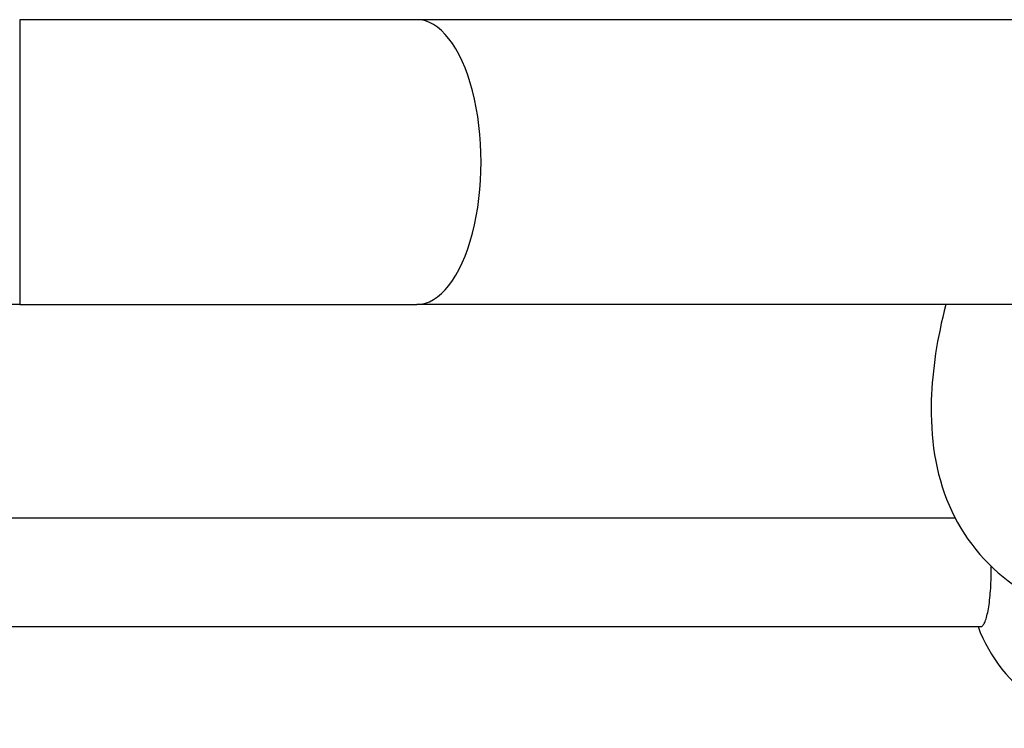
# Model space of a CAD drawing. Units: millimetres. Extents: x -4365 to 4025, y -3714 to 4123.
# Drawn here: x -559 to -414, y -527 to -422 of the extents above; entities that cross this region are included whole.
import ezdxf

# ---------------------------------------------------------------- set-up
doc = ezdxf.new("R2010")
doc.units = ezdxf.units.MM
doc.header["$LTSCALE"] = 50
doc.layers.add('SW_Toestellen', color=2, linetype='Continuous')

msp = doc.modelspace()

# ---------------------------------------------------------------- linework, layer by layer
at = {"layer": 'SW_Toestellen'}
for p, q in [((-558.83, -422.48), (-558.83, -464.48)), ((-500.23, -422.48), (-558.83, -422.48)), ((-402.03, -422.48), (-500.23, -422.48)), ((-558.83, -464.48), (-777.87, -464.48)), ((-558.83, -464.48), (-500.23, -464.48)), ((-402.03, -464.48), (-500.23, -464.48)), ((-420.8, -495.98), (-725.42, -495.98)), ((-725.42, -511.98), (-417.03, -511.98))]:
    msp.add_line(p, q, dxfattribs=at)
msp.add_arc((-395.87, -503.98), 23, 200.3544, 342.6825, dxfattribs=at)
msp.add_ellipse((-500.23, -443.48), major_axis=(0, -21), ratio=0.450816, start_param=0, end_param=3.141593, dxfattribs=at)
for points, knots in [([(-422.2, -464.48), (-423.46, -469.45), (-424.19, -474.13), (-424.5, -484.12), (-423.72, -489.36), (-419.7, -498.77), (-416.39, -502.86), (-408.37, -508.55), (-403.87, -510.38), (-398.91, -511.52)], [1.5124229, 1.5124229, 1.5124229, 1.5124229, 1.5330767, 1.5330767, 1.55885966, 1.55885966, 1.58464261, 1.58464261, 1.60829153, 1.60829153, 1.60829153, 1.60829153]), ([(-417.03, -511.98), (-416.94, -511.98), (-416.84, -511.94), (-416.63, -511.73), (-416.54, -511.56), (-416.36, -511.19), (-416.27, -510.93), (-416.1, -510.34), (-416.02, -509.99), (-415.88, -509.29), (-415.82, -508.88), (-415.7, -507.98), (-415.66, -507.5), (-415.58, -506.59), (-415.55, -506.07), (-415.51, -505.02), (-415.5, -504.48), (-415.5, -503.7), (-415.51, -503.39), (-415.51, -503.09)], [1.184771, 1.184771, 1.184771, 1.184771, 1.332867, 1.332867, 1.480964, 1.480964, 1.62906, 1.62906, 1.777156, 1.777156, 1.925253, 1.925253, 2.073349, 2.073349, 2.221445, 2.221445, 2.369541, 2.369541, 2.45586, 2.45586, 2.45586, 2.45586])]:
    msp.add_open_spline(points, degree=3, knots=knots, dxfattribs=at)

doc.saveas('drawing.dxf')
